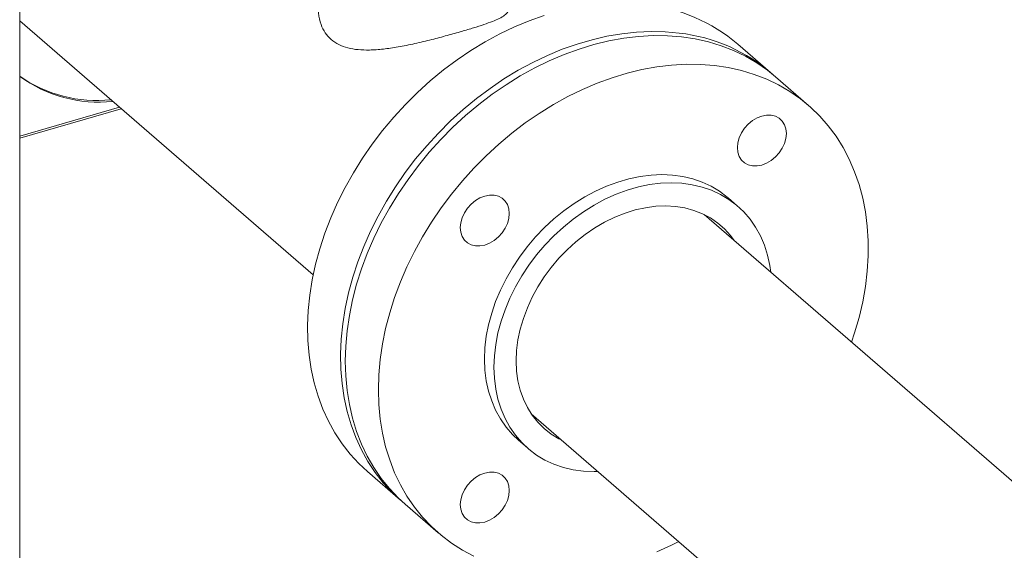
# Model space of a CAD drawing. Extents: x 19.1 to 29.8, y 0.6 to 8.7.
# Drawn here: x 24.4 to 24.7, y 6.8 to 7 of the extents above; entities that cross this region are included whole.
import ezdxf

# ---------------------------------------------------------------- set-up
doc = ezdxf.new("R2010")
doc.units = 0
doc.header["$MEASUREMENT"] = 0
doc.layers.get('0').update_dxf_attribs({"linetype": 'CONTINUOUS'})
doc.layers.add('D7', color=7, linetype='CONTINUOUS')

# ---------------------------------------------------------------- blocks, each defined once
blk = doc.blocks.new('A$C50DB2F85')
at = {"color": 7, "linetype": 'Continuous', "lineweight": 15}
for p, q in [((4.377950931789545, 4.778721736519331), (4.377950931789545, 5.674766452156471)), ((4.377950995535702, 5.370432337870422), (4.464106086862163, 5.295819840116333)), ((4.598423139249238, 5.35524177852461), (4.588736153773898, 5.363630954032334)), ((4.609521642122761, 5.345630193092156), (4.599806988750164, 5.354043329701795)), ((4.377950940258192, 5.336619494826686), (4.407233791660065, 5.345072725896443)), ((4.377951010247958, 5.336005908333759), (4.407765190647797, 5.344612520873521)), ((4.588734848474378, 5.316034844344403), (4.58596713648291, 5.318431753239374)), ((4.791480363201206, 5.129468046858138), (4.578883655001494, 5.313582196920012)), ((4.52815073516992, 5.255000888039063), (4.7407467082196, 5.07088737463575)), ((4.524362850974629, 5.247297260749261), (4.527130562966111, 5.24490035185429)), ((4.480022766991187, 5.238099555857411), (4.489709752466513, 5.229710380349688)), ((4.491093601967425, 5.228511931526874), (4.500808255340051, 5.220098794917232))]:
    blk.add_line(p, q, dxfattribs=at)
at = {"color": 7, "linetype": 'Continuous', "lineweight": 15, "flags": 128}
for points in [[(4.531912569320884, 5.372017936661904), (4.527535944688541, 5.370470445531931), (4.52318487856488, 5.368664083043048), (4.518875390015271, 5.366605453385566), (4.514623678094484, 5.364302292645276), (4.510445401888891, 5.361763125977368), (4.506356040495266, 5.358997371523389), (4.502371073010455, 5.356015437367131), (4.498505078583808, 5.352828281752665), (4.494772636364647, 5.349447852866301), (4.491187425554802, 5.345886649054624), (4.487762945366644, 5.342158016653216), (4.484511885059764, 5.338275743145066), (4.481446393925285, 5.334254315087795), (4.478577721306824, 5.330108679204556), (4.475916666574253, 5.325854237288133), (4.473473129149969, 5.321506851296848), (4.471256198503614, 5.317082689344296), (4.469273974162594, 5.312598173740851), (4.467534015685832, 5.308070020895168), (4.466042712700489, 5.303515059459435), (4.464805644881029, 5.298950244251619), (4.463827401959637, 5.294392559299609), (4.463111583726235, 5.289858927846443), (4.462660890023347, 5.285366238329583), (4.462477030751192, 5.280931273404268), (4.462560635872979, 5.276570413980042), (4.462911435404511, 5.272299916166102), (4.46352807942451, 5.268135724320701), (4.464408228069534, 5.264093272043497), (4.465548731523345, 5.260187579131439), (4.466945360032756, 5.256433263635777), (4.468592713912816, 5.252844200901182), (4.470484943504875, 5.249433821394473), (4.472614759234194, 5.246214734938161), (4.474974331557693, 5.243198945505537), (4.477554930984684, 5.240397702306301), (4.480022766991187, 5.238099555857411)], [(4.571584185250632, 5.366853305290735), (4.567482944550154, 5.36722340840489), (4.563294588932667, 5.367315433366644), (4.559034597494975, 5.367129033887291), (4.554719169291918, 5.366664971459573), (4.550363963409811, 5.365924886640378), (4.545985358892981, 5.364911572765425), (4.541599554796225, 5.363628761154177), (4.537222930163868, 5.362081270024206), (4.532871864040207, 5.360274907535323), (4.528562375490598, 5.358216277877839), (4.52431066356981, 5.355913117137553), (4.520132387364203, 5.353373950469645), (4.516043025970578, 5.350608196015666), (4.512058058485781, 5.347626261859406), (4.508192064059134, 5.34443910624494), (4.504459621839974, 5.341058677358578), (4.500874411030129, 5.337497473546898), (4.49744993084197, 5.333768841145493), (4.494198870535104, 5.329886567637343), (4.491133379400626, 5.325865139580071), (4.48826470678215, 5.321719503696831), (4.48560365204958, 5.317465061780408), (4.483160114625296, 5.313117675789123), (4.480943183978955, 5.308693513836569), (4.478960959637934, 5.304208998233126), (4.477221001161158, 5.299680845387445), (4.475729698175829, 5.295125883951711), (4.474492630356355, 5.290561068743897), (4.47351438743495, 5.286003383791885), (4.472798569201561, 5.281469752338718), (4.472347875498688, 5.276977062821859), (4.472164016226518, 5.272542097896543), (4.47224762134832, 5.268181238472319), (4.472598420879837, 5.263910740658379), (4.473215064899851, 5.259746548812976), (4.47409521354486, 5.25570409653577), (4.475235716998672, 5.251798403623714), (4.476632345508083, 5.24804408812805), (4.478279699388143, 5.244455025393456), (4.480171928980187, 5.241044645886748), (4.482301744709535, 5.237825559430438), (4.484661317033019, 5.234809769997812), (4.487241916459997, 5.232008526798579), (4.490033913552342, 5.229432189286732), (4.490407571750087, 5.229117934747175)], [(4.473543186000501, 5.270519836142001), (4.473676918197473, 5.274942175519494), (4.474077664814676, 5.279425306271121), (4.474743895941376, 5.283952497700123), (4.475673271714076, 5.28850701028341), (4.476862102348097, 5.293071759806563), (4.478306158090223, 5.297629866158686), (4.479999949260762, 5.302164355503684), (4.48193717622728, 5.306658290176485), (4.484110729404637, 5.311095038667299), (4.486512509265399, 5.315458088670998), (4.489133516334665, 5.319731163061111), (4.491964031179567, 5.323898406840436), (4.494993434419701, 5.327944245187806), (4.498210656700952, 5.331853738341187), (4.501603548732238, 5.335612264750835), (4.505159601243395, 5.33920586390538), (4.508865495011609, 5.342621151432987), (4.512707460840279, 5.345845468015697), (4.51667127955908, 5.34886678939469), (4.52074219202915, 5.35167388038053), (4.524904899143198, 5.354256249855792), (4.529144191788607, 5.356604377627167), (4.533443960905348, 5.358709428653746), (4.537788547407079, 5.360563687733083), (4.542161572249473, 5.362160176773634), (4.546546836377733, 5.363492959584586), (4.550928140737032, 5.364557134914734), (4.555288926293574, 5.365348687538133), (4.559613173982033, 5.365864703049176), (4.563884684747581, 5.366103250023374), (4.568087619514404, 5.36606340090072), (4.572206319196201, 5.365745360016681), (4.576225484685612, 5.365150290573831), (4.580130356843828, 5.36428045659508), (4.583905996542502, 5.36313901508971), (4.58753872457979, 5.361730251731822), (4.591014681764367, 5.360059345181882), (4.594321268831383, 5.35813264776255), (4.59744606650543, 5.355957193718221), (4.599806988750164, 5.354043329701795)], [(4.622165544375353, 5.276099008257122), (4.623062792022683, 5.278789454473027), (4.624379775179239, 5.283352950674561), (4.625439373353718, 5.287914726996799), (4.626237626777172, 5.292457711282341), (4.626771295638623, 5.296964949213), (4.62703876003258, 5.301419774107528), (4.62703876003258, 5.305805578204283), (4.626771295638623, 5.310105982458952), (4.626237626777172, 5.314305106528798), (4.625439373353718, 5.318387218985429), (4.624379775179239, 5.322337191019026), (4.623062792022683, 5.326140371637972), (4.621493103610991, 5.329782542671503), (4.619676649597583, 5.333250164639924), (4.617620269583401, 5.336530317834993), (4.615331703116855, 5.3396109273068), (4.612819049725378, 5.342480337004045), (4.610092028841795, 5.345127988465108), (4.607160719878042, 5.347544057108579), (4.604035922203995, 5.34971951115291), (4.600729335136993, 5.35164620857224), (4.597253377952416, 5.35331711512218), (4.593620649915113, 5.354725878480068), (4.58984501021644, 5.35586731998544), (4.585940138058223, 5.356737153964192), (4.581920972568799, 5.357332223407041), (4.577802272887016, 5.35765026429108), (4.573599338120193, 5.357690113413734), (4.569327827354645, 5.357451566439535), (4.565003579666186, 5.356935550928491), (4.560642794109643, 5.356143998305092), (4.556261489750344, 5.355079822974946), (4.551876225622085, 5.353747040163994), (4.547503200779691, 5.352150551123441), (4.54315861427796, 5.350296292044106), (4.538858845161219, 5.348191241017527), (4.534619552515796, 5.345843113246153), (4.530456845401776, 5.343260743770888), (4.526385932931692, 5.34045365278505), (4.52242211421289, 5.337432331406059), (4.518580148384221, 5.334208014823347), (4.514874254615993, 5.330792727295743), (4.511318202104835, 5.327199128141195), (4.507925310073563, 5.323440601731549), (4.504708087792313, 5.319531108578167), (4.501678684552179, 5.315485270230796), (4.498848169707276, 5.311318026451469), (4.496227162637997, 5.307044952061356), (4.493825382777235, 5.302681902057658), (4.491651829599892, 5.298245153566845), (4.489714602633374, 5.293751218894042), (4.488020811462821, 5.289216729549048), (4.486576755720709, 5.284658623196923), (4.485387925086687, 5.28009387367377), (4.484458549313988, 5.275539361090483), (4.483792318187287, 5.271012169661479), (4.483391571570085, 5.266529038909854), (4.483257839373113, 5.262106699532363), (4.483257839373113, 5.262106699532363)], [(4.595841720319928, 5.342474398539351), (4.597244558467015, 5.342741221090594), (4.598593579754212, 5.342721443868636), (4.599836767216605, 5.342415799950211), (4.600926423637251, 5.341836123840868), (4.601820611463101, 5.341004597211209), (4.602485132689569, 5.339953240503301), (4.602894428807918, 5.338722462822907), (4.603032480752862, 5.337359476839603), (4.602894428807918, 5.335916786528727), (4.602485132689569, 5.334449701624218), (4.601820611463101, 5.333014683407332), (4.600926423637251, 5.331666897195707), (4.599836767216605, 5.330458107658584), (4.598593579754212, 5.329434709124087), (4.597244558467015, 5.328636119096198), (4.595841720319928, 5.328092967668216), (4.594438882172827, 5.32782619011435), (4.593090040875129, 5.32784597429742), (4.591846853412736, 5.328151618215849), (4.59075719699209, 5.32873129432519), (4.58986300916624, 5.329562820954851), (4.589198487939772, 5.330614177662759), (4.588789191821409, 5.331844955343153), (4.588651139876479, 5.333207941326457), (4.588789191821409, 5.33465063163733), (4.589198487939772, 5.336117716541838), (4.58986300916624, 5.337552734758726), (4.59075719699209, 5.338900520970353), (4.591846853412736, 5.340109310507475), (4.593090040875129, 5.341132709041973), (4.594438882172827, 5.341931292108742), (4.595841720319928, 5.342474398539351)], [(4.58596713648291, 5.318431753239374), (4.585664754126345, 5.318689547836853), (4.583391666756629, 5.32039995594836), (4.580935530067482, 5.321866958391984), (4.578312183134745, 5.323080953342102), (4.575538724960698, 5.324034142598523), (4.572633154495154, 5.324720382672136), (4.569614190645897, 5.325135087829028), (4.566501632257701, 5.325275693986469), (4.563315458164841, 5.325141263928336), (4.56007654714907, 5.3247326501417), (4.556805777992171, 5.324052505008608), (4.553524209465383, 5.323105197772459), (4.550253440308484, 5.321896963452354), (4.547014529292714, 5.320435591092159), (4.543828355199853, 5.318730482680091), (4.540715796811671, 5.316792840099356), (4.5376968329624, 5.314635135351421), (4.534791262496856, 5.312271363387377), (4.532017804322809, 5.309716917307584), (4.529394457390058, 5.30698833229967), (4.526938230706183, 5.304103252698156), (4.524665143336453, 5.301080476981849), (4.522589774430248, 5.29793951289597), (4.52072571319464, 5.294700842340517), (4.519084928931239, 5.291385334539176), (4.517678221009962, 5.288014600922408), (4.516514588905654, 5.284610498291131), (4.515601592177251, 5.281195007746802), (4.514945260472945, 5.277790388701688), (4.514549733551181, 5.274418669985509), (4.514417621259685, 5.271101753762417)], [(4.517185333251152, 5.268704844867444), (4.517317445542648, 5.272021761090538), (4.517712972464427, 5.275393479806719), (4.518369304168719, 5.278798098851833), (4.519282300897121, 5.28221358939616), (4.520445933001429, 5.285617692027439), (4.52185264092272, 5.288988425644205), (4.523493425186107, 5.292303933445548), (4.525357486421715, 5.295542604000999), (4.527432855327934, 5.298683568086878), (4.529705942697635, 5.301706343803185), (4.532162169381539, 5.304591423404697), (4.534785516314276, 5.307320008412614), (4.537558974488324, 5.309874454492408), (4.540464544953867, 5.31223822645645), (4.543483508803124, 5.314395931204385), (4.546596067191334, 5.316333573785122), (4.549782241284195, 5.318038682197188), (4.553021152299952, 5.319500054557385), (4.556291921456864, 5.320708288877486), (4.559573489983638, 5.321655596113637), (4.562844259140537, 5.322335741246731), (4.566083170156293, 5.322744355033364), (4.569269344249168, 5.3228787850915), (4.572381902637364, 5.322738178934057), (4.575400866486621, 5.322323473777167), (4.578306436952165, 5.321637233703554), (4.581079895126212, 5.320684044447131), (4.583703242058949, 5.319470049497014), (4.586159378748111, 5.318003047053391), (4.588432466117812, 5.316292638941881), (4.590507925018773, 5.314349915631918), (4.592371896259639, 5.312187435353382), (4.594012680523026, 5.309819234788191), (4.595419478439073, 5.307260690347703), (4.596583110543381, 5.304528411025079), (4.597496017277013, 5.301640013408412), (4.598152438976076, 5.298614353628705), (4.598431422697917, 5.296653313414185)], [(4.50729741670995, 5.309723144341569), (4.507435558649622, 5.311165860631688), (4.507844764773242, 5.312632919556951), (4.508509285999697, 5.314067937773841), (4.509403563820303, 5.31541574996471), (4.510493220240949, 5.31662453950183), (4.511736407703342, 5.317647938036333), (4.513085338995797, 5.318446547082346), (4.514488177142884, 5.318989653512953), (4.515891015289984, 5.3192564760642), (4.517239946582425, 5.319236672862997), (4.518483134044832, 5.318931028944568), (4.519572790465478, 5.318351352835225), (4.520466978291328, 5.317519826205568), (4.521131499517782, 5.31646846949766), (4.521540705641403, 5.315237665838018), (4.521678847581075, 5.313874705833959), (4.521540705641403, 5.312431989543838), (4.521131499517782, 5.310964930618579), (4.520466978291328, 5.309529912401689), (4.519572790465478, 5.308182126190068), (4.518483134044832, 5.306973336652944), (4.517239946582425, 5.305949938118446), (4.515891015289984, 5.305151374069804), (4.514488177142884, 5.304608222641821), (4.513085338995797, 5.304341445087954), (4.511736407703342, 5.304361203291779), (4.510493220240949, 5.30466684721021), (4.509403563820303, 5.305246523319551), (4.508509285999697, 5.306078023969962), (4.507844764773242, 5.307129380677872), (4.507435558649622, 5.308360184337512), (4.50729741670995, 5.309723144341569)], [(4.523704912846217, 5.270586885384549), (4.523838825032701, 5.273650580997823), (4.52423957164989, 5.27676768145469), (4.524904092876358, 5.279913724836546), (4.525826989027141, 5.283064068735507), (4.527001240511826, 5.286194098088365), (4.528417577871256, 5.289279358303502), (4.530064841756573, 5.292295614180492), (4.531930252913416, 5.295219287826838), (4.533999142197704, 5.298027515712364), (4.536255490544111, 5.300698349542052), (4.538681209008093, 5.30321081840633), (4.541257758671382, 5.305545261415372), (4.543964800720676, 5.307683477978919), (4.546781276384724, 5.309608724575583), (4.549684866965794, 5.311305873859015), (4.552653073776629, 5.312761681411469), (4.555662678172002, 5.313964719863088), (4.558689921538164, 5.314905610839882), (4.561711225250892, 5.31557696281346), (4.564703010685964, 5.315973544129403), (4.567641879208626, 5.316092244971016), (4.570504612173654, 5.315932122356695), (4.573269070872801, 5.315494479942893), (4.575913476576805, 5.314782705187526), (4.57841713049341, 5.313802342191821), (4.58076041376734, 5.312561046702942), (4.582925147459282, 5.311068645033592), (4.584894232566942, 5.309336715163417), (4.586652189993519, 5.307378832609229), (4.587714667999965, 5.305934290772981)], [(4.491093601967425, 5.228511931526874), (4.489133516334665, 5.230309590638083), (4.486512509265399, 5.233069425891204), (4.484110729404637, 5.23604580764576), (4.48193717622728, 5.239227654624535), (4.479999949260762, 5.242603130786729), (4.478306158090223, 5.246159709343464), (4.476862102348097, 5.249884089724151), (4.475673271714076, 5.253762467560734), (4.474743895941376, 5.257780404791469), (4.474077664814676, 5.261922947500135), (4.473676918197473, 5.266174707084436), (4.473543186000501, 5.270519836142001)], [(4.514417621259685, 5.271101753762417), (4.514549733551181, 5.267861067609013), (4.514945260472945, 5.264717706467583), (4.515601592177251, 5.261692065706003), (4.516514588905654, 5.258803694068583), (4.517678221009962, 5.25607141474596), (4.519084928931239, 5.253512844326226), (4.52072571319464, 5.251144643761033), (4.522589774430248, 5.248982189461747), (4.524362850974629, 5.247297260749261)], [(4.536981748168362, 5.247352981892035), (4.536255490544111, 5.247721455642043), (4.533999142197704, 5.24908963114392), (4.531930252913416, 5.250703385244242), (4.530064841756573, 5.252550063257035), (4.528417577871256, 5.254615270886412), (4.527001240511826, 5.256882808345815), (4.525826989027141, 5.259334883287894), (4.524904092876358, 5.261952392845767), (4.52423957164989, 5.264714774718644), (4.523838825032701, 5.267600504008192), (4.523704912846217, 5.270586885384549)], [(4.547698502866314, 5.238072004533238), (4.546596067191334, 5.238056411107196), (4.543483508803124, 5.238197017264635), (4.540464544953867, 5.238611722421525), (4.537558974488324, 5.239297917497765), (4.534785516314276, 5.24025115175156), (4.532162169381539, 5.241465146701677), (4.529705942697635, 5.242932123166054), (4.527432855327934, 5.244642531277564), (4.525357486421715, 5.246585280566774), (4.523493425186107, 5.248747734866062), (4.52185264092272, 5.251115935431256), (4.520445933001429, 5.253674505850991), (4.519282300897121, 5.256406785173612), (4.518369304168719, 5.259295156811034), (4.517712972464427, 5.262320797572614), (4.517317445542648, 5.26546415871404), (4.517185333251152, 5.268704844867444)], [(4.483257839373113, 5.262106699532363), (4.483391571570085, 5.257761570474794), (4.483792318187287, 5.253509810890491), (4.484458549313988, 5.249367268181827), (4.485387925086687, 5.245349330951092), (4.486576755720709, 5.241470953114511), (4.488020811462821, 5.237746572733825), (4.489714602633374, 5.234189994177091), (4.491651829599892, 5.230814518014893), (4.493825382777235, 5.22763267103612), (4.496227162637997, 5.224656289281561), (4.498848169707276, 5.221896454028442), (4.501678684552179, 5.219363408756764), (4.504708087792313, 5.217066597185574), (4.507925310073563, 5.21501456818232), (4.511318202104835, 5.213214928900256)], [(4.565003579666186, 5.214473773299551), (4.569327827354645, 5.216454363355479), (4.571432624543764, 5.217517699376176)], [(4.514488177142884, 5.223254589470034), (4.513085338995797, 5.222987766918794), (4.511736407703342, 5.223007570119994), (4.510493220240949, 5.223313169041048), (4.509403563820303, 5.223892890147765), (4.508509285999697, 5.224724390798175), (4.507844764773242, 5.225775747506087), (4.507435558649622, 5.227006551165727), (4.50729741670995, 5.228369511169785), (4.507435558649622, 5.229812227459905), (4.507844764773242, 5.231279286385166), (4.508509285999697, 5.232714304602056), (4.509403563820303, 5.234062116792926), (4.510493220240949, 5.235270906330046), (4.511736407703342, 5.236294259867171), (4.513085338995797, 5.23709286891319), (4.514488177142884, 5.237636020341172), (4.515891015289984, 5.237902797895038), (4.517239946582425, 5.237882994693838), (4.518483134044832, 5.237577395772784), (4.519572790465478, 5.23699771966344), (4.520466978291328, 5.236166193033784), (4.521131499517782, 5.235114836325873), (4.521540705641403, 5.233884032666233), (4.521678847581075, 5.232521072662176), (4.521540705641403, 5.231078356372055), (4.521131499517782, 5.229611297446797), (4.520466978291328, 5.228176279229905), (4.519572790465478, 5.226828493018282), (4.518483134044832, 5.225619658483784), (4.517239946582425, 5.224596304946661), (4.515891015289984, 5.223797695900646), (4.514488177142884, 5.223254589470034)]]:
    blk.add_lwpolyline(points, dxfattribs=at)
at = {"color": 7, "linetype": 'Continuous', "lineweight": 15}
for centre, radius, start, end in [((4.556325080582557, 5.325539425799522), 0.0500144198059471, 49.60641949981861, 83.60338311088658), ((4.566035493213764, 5.317237921883156), 0.0499246858177486, 48.51123361351747, 83.6188921414541), ((4.401229531883235, 5.386279768759247), 0.03970361997385443, 234.1044778272403, 275.8274357816697), ((4.400705178199022, 5.386851820530507), 0.03981417762811697, 235.1443797897127, 275.8010070873079)]:
    blk.add_arc(centre, radius, start, end, dxfattribs=at)
blk.add_open_spline([(4.465878749300561, 5.376523109661666), (4.465869124657576, 5.376486555868467), (4.46553636225477, 5.375222745035699), (4.465620646603558, 5.372715899162798), (4.466222015235264, 5.369498269011818), (4.467560090709984, 5.366899916755112), (4.469304557531547, 5.364909031067838), (4.471569530939934, 5.363421811706988), (4.474252821157354, 5.362427610267477), (4.477290702282605, 5.361921488544309), (4.480769635411921, 5.361812746581868), (4.484684855705328, 5.362102581953386), (4.489150340227756, 5.362769551264214), (4.493938937336498, 5.363742248789875), (4.498826732382572, 5.364916214410395), (4.503497821607102, 5.366146157145478), (4.507644570352344, 5.367313257202492), (4.511250655258483, 5.368387275020107), (4.514286966416083, 5.369361284877217), (4.516820641949057, 5.370269138661903), (4.518899007154008, 5.37116573346036), (4.520443077486977, 5.372070080210601), (4.521338758060413, 5.373101611699043), (4.521626312927939, 5.373939369571219), (4.521302561311078, 5.374579608005846), (4.521232985236058, 5.374717198908965)], degree=3, knots=[0, 0, 0, 0, 0.001584776472512247, 0.05479206118132246, 0.1079487056131342, 0.1497469615975946, 0.1915263161626688, 0.2333468572290308, 0.2751864744523695, 0.3169939171328907, 0.358823548860394, 0.4071229908990408, 0.4554226847132766, 0.5088063982123131, 0.562148284983964, 0.6117173888395132, 0.6612642474170015, 0.7050726271133331, 0.7488931474179189, 0.7924681386178283, 0.8360617435248814, 0.884186534437483, 0.9323170873058825, 0.9854545547725835, 1, 1, 1, 1], dxfattribs=at)

msp = doc.modelspace()

# ---------------------------------------------------------------- block references
at = {"layer": 'D7', "color": 7, "linetype": 'Continuous'}
msp.add_blockref('A$C50DB2F85', (20.01032860284889, 1.590995377594335), dxfattribs=at)

doc.saveas('drawing.dxf')
